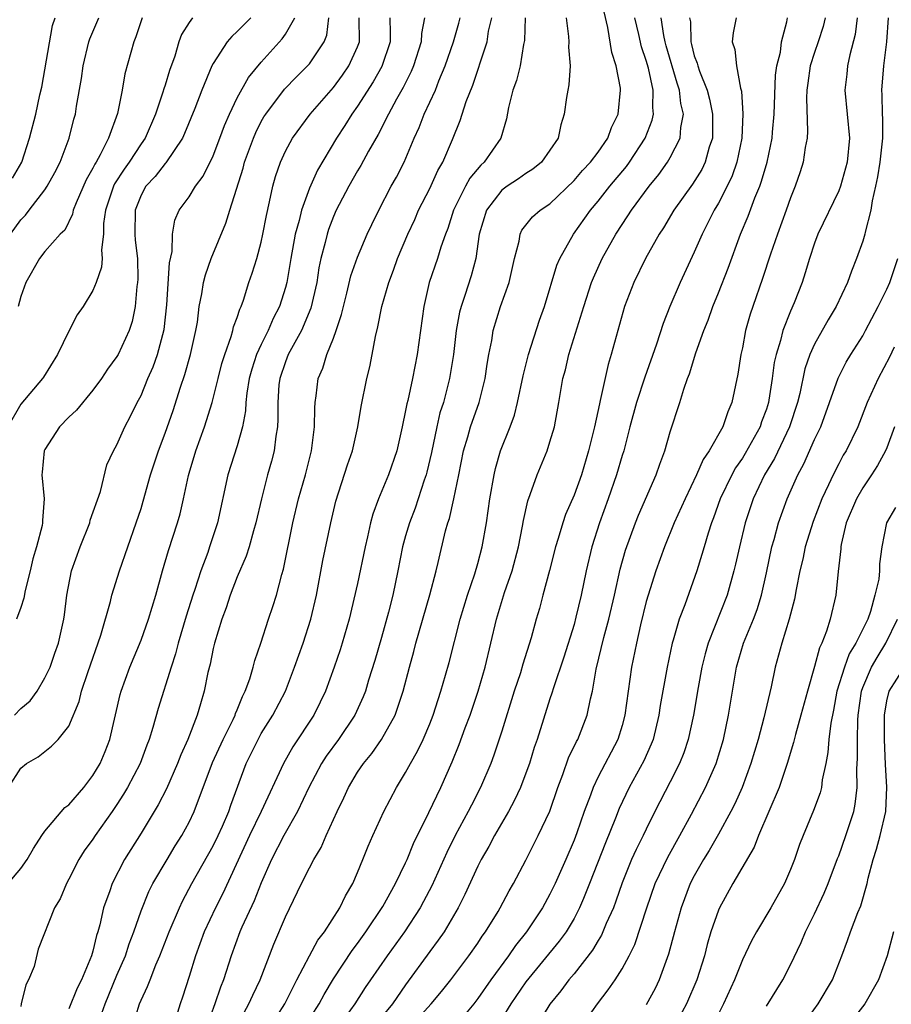
# Model space of a CAD drawing. Units: inches. Extents: x 2511000 to 2514000, y 1542000 to 1545000.
# Drawn here: x 2511535 to 2511607, y 1542293 to 1542375 of the extents above; entities that cross this region are included whole.
import ezdxf

# ---------------------------------------------------------------- set-up
doc = ezdxf.new("R2010")
doc.units = ezdxf.units.IN
doc.header["$MEASUREMENT"] = 0
doc.layers.add('LD25111542_2ft', color=123, linetype='Continuous')

msp = doc.modelspace()

# ---------------------------------------------------------------- linework, layer by layer
at = {"layer": 'LD25111542_2ft'}
for points, elevation in [([(2511553, 1542291.21), (2511553.977, 1542293), (2511554.285, 1542293.715), (2511554.911, 1542295), (2511556.031, 1542297.968), (2511557, 1542300.23), (2511558.344, 1542303), (2511559, 1542304.304), (2511559.369, 1542305), (2511559.987, 1542306.014), (2511560.406, 1542307), (2511561.305, 1542309), (2511561.855, 1542310.145), (2511562.24, 1542311), (2511563, 1542312.258), (2511563.495, 1542313), (2511564.186, 1542313.814), (2511565.006, 1542314.995), (2511566.117, 1542317), (2511566.793, 1542319), (2511567.309, 1542321), (2511567.682, 1542322.318), (2511567.858, 1542323), (2511569.011, 1542327.011), (2511569.532, 1542329), (2511569.713, 1542329.713), (2511570.327, 1542332.327), (2511570.514, 1542333), (2511570.642, 1542333.358), (2511571.005, 1542334.995), (2511571.422, 1542337), (2511571.814, 1542339), (2511572.171, 1542340.171), (2511572.397, 1542341), (2511573.112, 1542343), (2511573.622, 1542345), (2511573.788, 1542346.212), (2511573.928, 1542347), (2511574.161, 1542348.161), (2511574.288, 1542349), (2511574.882, 1542351), (2511575.598, 1542353), (2511576.056, 1542355), (2511576.432, 1542356.432), (2511576.513, 1542357), (2511576.667, 1542357.333), (2511577.548, 1542358.452), (2511578.186, 1542359), (2511579, 1542359.533), (2511581, 1542361.464), (2511581.705, 1542362.295), (2511582.38, 1542363), (2511583, 1542363.834), (2511583.819, 1542365), (2511584.116, 1542365.884), (2511584.669, 1542367), (2511584.863, 1542369), (2511584.852, 1542369.148), (2511584.506, 1542371), (2511584.133, 1542372.133), (2511583.802, 1542374.198), (2511583.501, 1542375.501)], 7838), ([(2511549.27, 1542375), (2511549, 1542374.616), (2511548.375, 1542373.625), (2511548.15, 1542373), (2511547.806, 1542371.806), (2511547.382, 1542370.618), (2511547, 1542369.395), (2511546.895, 1542369.105), (2511546.82, 1542368.82), (2511546.196, 1542367), (2511545.339, 1542365), (2511545, 1542364.514), (2511544.017, 1542363), (2511543.587, 1542362.413), (2511542.802, 1542361.199), (2511542.711, 1542361), (2511542.035, 1542359), (2511541.891, 1542357.891), (2511541.877, 1542357), (2511541.713, 1542355.713), (2511541.773, 1542355), (2511541.72, 1542354.28), (2511541.274, 1542353), (2511541, 1542352.318), (2511540.18, 1542351), (2511539.706, 1542350.294), (2511539, 1542348.954), (2511538.059, 1542347), (2511536.886, 1542345.114), (2511536.808, 1542345), (2511535, 1542342.862), (2511533.938, 1542341)], 7816), ([(2511533.968, 1542303), (2511535, 1542304.267), (2511535.531, 1542305), (2511536.067, 1542305.933), (2511536.749, 1542307), (2511537, 1542307.352), (2511538.677, 1542309.323), (2511539, 1542309.559), (2511540.239, 1542311), (2511541, 1542311.993), (2511541.595, 1542313), (2511542.01, 1542313.99), (2511542.401, 1542315), (2511543.267, 1542318.733), (2511543.346, 1542319), (2511544.061, 1542321), (2511545, 1542323.238), (2511545.624, 1542325), (2511546.227, 1542327), (2511546.791, 1542329), (2511547.299, 1542330.701), (2511548.046, 1542333), (2511548.248, 1542333.752), (2511548.537, 1542335), (2511548.944, 1542336.944), (2511549, 1542337.146), (2511549.557, 1542339), (2511550.288, 1542341), (2511550.914, 1542343), (2511551.402, 1542345), (2511551.732, 1542346.268), (2511551.958, 1542347), (2511552.509, 1542348.509), (2511552.645, 1542349), (2511552.702, 1542349.298), (2511553, 1542350.08), (2511553.215, 1542350.785), (2511553.328, 1542351), (2511553.51, 1542351.511), (2511553.971, 1542353), (2511554.242, 1542353.758), (2511554.621, 1542355), (2511555, 1542356.359), (2511555.139, 1542357), (2511555.421, 1542358.579), (2511555.69, 1542359.69), (2511555.959, 1542361), (2511556.192, 1542361.808), (2511556.592, 1542363), (2511557, 1542363.905), (2511557.585, 1542365), (2511559.077, 1542367), (2511561, 1542369.224), (2511561.757, 1542370.243), (2511562.286, 1542371), (2511563, 1542372.597), (2511563.153, 1542373), (2511563.144, 1542375)], 7824), ([(2511533.971, 1542311), (2511535, 1542312.614), (2511535.475, 1542313), (2511536.457, 1542313.543), (2511537.571, 1542314.429), (2511538.123, 1542315), (2511539, 1542316.108), (2511539.85, 1542318.15), (2511540.05, 1542319), (2511540.566, 1542320.566), (2511541.66, 1542323.66), (2511542.476, 1542326.476), (2511542.587, 1542327), (2511543.209, 1542329), (2511544.609, 1542333), (2511545, 1542334.194), (2511545.187, 1542334.813), (2511545.796, 1542337), (2511546.45, 1542339), (2511547, 1542340.462), (2511547.661, 1542342.339), (2511548.286, 1542344.286), (2511548.654, 1542345.346), (2511549.121, 1542347), (2511549.57, 1542349), (2511549.692, 1542349.692), (2511549.849, 1542351), (2511550.062, 1542352.062), (2511550.201, 1542353), (2511550.356, 1542353.644), (2511550.843, 1542355), (2511552.06, 1542357.94), (2511552.38, 1542359), (2511553.489, 1542362.511), (2511553.617, 1542363), (2511554.348, 1542365), (2511554.539, 1542365.461), (2511555, 1542366.373), (2511555.225, 1542366.775), (2511555.37, 1542367), (2511556.931, 1542369.069), (2511557.914, 1542370.086), (2511558.854, 1542371), (2511559, 1542371.171), (2511560.23, 1542373), (2511560.448, 1542373.552), (2511560.62, 1542375)], 7822), ([(2511534.146, 1542357), (2511535, 1542358.202), (2511535.407, 1542358.593), (2511535.702, 1542359), (2511537, 1542360.696), (2511537.208, 1542361), (2511537.846, 1542362.154), (2511538.272, 1542363), (2511539.026, 1542365), (2511539.428, 1542366.573), (2511539.552, 1542367), (2511539.647, 1542367.647), (2511540.04, 1542369.96), (2511540.182, 1542371), (2511540.668, 1542373), (2511540.747, 1542373.253), (2511541.484, 1542375)], 7812), ([(2511534.32, 1542361.68), (2511535.105, 1542363), (2511535.744, 1542365), (2511536.246, 1542367), (2511536.591, 1542368.591), (2511536.759, 1542369.241), (2511537.639, 1542374.361), (2511537.862, 1542375)], 7810), ([(2511534.492, 1542317), (2511535, 1542317.552), (2511535.787, 1542318.212), (2511536.358, 1542319), (2511537, 1542320.116), (2511537.436, 1542321), (2511537.836, 1542322.164), (2511538.143, 1542323), (2511538.587, 1542325), (2511538.644, 1542325.356), (2511538.832, 1542327), (2511539.222, 1542329), (2511539.942, 1542331), (2511540.737, 1542333), (2511540.783, 1542333.217), (2511541.624, 1542335.624), (2511542.164, 1542337.835), (2511542.707, 1542339), (2511543, 1542339.504), (2511543.657, 1542341), (2511544.133, 1542341.868), (2511544.671, 1542343), (2511545, 1542343.606), (2511545.576, 1542345), (2511546.019, 1542345.981), (2511546.38, 1542347), (2511546.927, 1542349.073), (2511547.145, 1542351.145), (2511547.367, 1542354.633), (2511547.581, 1542355.581), (2511547.608, 1542357), (2511547.809, 1542358.191), (2511548.173, 1542359), (2511549, 1542360.126), (2511549.537, 1542361), (2511550.167, 1542361.833), (2511551, 1542363.533), (2511551.564, 1542365), (2511551.943, 1542366.057), (2511552.359, 1542367), (2511553, 1542368.338), (2511553.947, 1542370.054), (2511555, 1542371.33), (2511556.74, 1542373.26), (2511557, 1542373.639), (2511557.782, 1542375)], 7820), ([(2511554.138, 1542375), (2511553, 1542373.854), (2511552.549, 1542373.451), (2511552.156, 1542373), (2511551, 1542371.204), (2511550.899, 1542371), (2511550.056, 1542369), (2511549.462, 1542367.462), (2511548.619, 1542365.381), (2511548.439, 1542365), (2511547.057, 1542362.943), (2511547, 1542362.891), (2511546.184, 1542361.815), (2511545.41, 1542361), (2511545, 1542360.258), (2511544.505, 1542359), (2511544.488, 1542357), (2511544.52, 1542356.519), (2511544.699, 1542355), (2511544.731, 1542353.269), (2511544.713, 1542353), (2511544.652, 1542352.652), (2511544.511, 1542351), (2511544.253, 1542349.747), (2511544.012, 1542349), (2511543.094, 1542347), (2511543, 1542346.834), (2511542.208, 1542345.792), (2511541.708, 1542345), (2511541, 1542344.051), (2511539.628, 1542342.371), (2511539, 1542341.787), (2511538.222, 1542341), (2511537, 1542339.117), (2511536.938, 1542339), (2511536.783, 1542337.217), (2511536.742, 1542337), (2511536.96, 1542335), (2511536.809, 1542333.191), (2511536.818, 1542333), (2511536.787, 1542332.788), (2511536.303, 1542331), (2511536, 1542330), (2511535.776, 1542329), (2511535.367, 1542327.367), (2511535.251, 1542326.749), (2511535, 1542325.965), (2511534.66, 1542325)], 7818), ([(2511545.095, 1542375), (2511544.576, 1542373.423), (2511544.391, 1542373), (2511543.653, 1542370.347), (2511543.427, 1542369), (2511543.044, 1542367.044), (2511542.299, 1542365), (2511541.607, 1542363.607), (2511541.26, 1542363), (2511541.156, 1542362.845), (2511541, 1542362.505), (2511540.455, 1542361.545), (2511539.612, 1542359.612), (2511539.368, 1542359), (2511539.317, 1542358.683), (2511538.656, 1542357.344), (2511538.284, 1542357), (2511537, 1542355.568), (2511536.563, 1542355), (2511535.419, 1542353), (2511535, 1542351.831), (2511534.785, 1542351)], 7814), ([(2511565.68, 1542375), (2511565.724, 1542373.724), (2511565.703, 1542373), (2511565.032, 1542370.968), (2511564.306, 1542369.694), (2511563, 1542367.671), (2511562.521, 1542367), (2511561.948, 1542366.051), (2511561.247, 1542365), (2511559.66, 1542362.34), (2511559, 1542360.827), (2511558.336, 1542359), (2511558.152, 1542358.152), (2511557.824, 1542357), (2511557.453, 1542355), (2511557.111, 1542353), (2511557, 1542352.578), (2511556.512, 1542351), (2511556, 1542349.999), (2511555.582, 1542349), (2511555, 1542347.833), (2511554.612, 1542347), (2511554.208, 1542345.792), (2511553.995, 1542345), (2511553.799, 1542343.799), (2511553.712, 1542343), (2511553.679, 1542342.321), (2511553.434, 1542341), (2511553, 1542339.406), (2511552.231, 1542337), (2511551.347, 1542333), (2511550.702, 1542331), (2511550.546, 1542330.546), (2511549.964, 1542329), (2511549.474, 1542327.474), (2511549.305, 1542327), (2511548.759, 1542325.242), (2511548.102, 1542323), (2511547.876, 1542322.124), (2511547.506, 1542321), (2511546.427, 1542317.573), (2511545.979, 1542315.978), (2511545.674, 1542315), (2511545.482, 1542314.519), (2511544.928, 1542313), (2511543.885, 1542311), (2511543.558, 1542310.442), (2511543, 1542309.573), (2511542.611, 1542309), (2511541.192, 1542307), (2511541, 1542306.702), (2511540.282, 1542305.718), (2511539.824, 1542305), (2511539, 1542303.358), (2511538.804, 1542303), (2511538.274, 1542301.727), (2511537.809, 1542301), (2511536.462, 1542297.538), (2511536.115, 1542296.114), (2511535.643, 1542295), (2511535.413, 1542294.587), (2511535.034, 1542293), (2511535, 1542292.772)], 7826), ([(2511568.569, 1542375), (2511568.312, 1542373.688), (2511568.291, 1542373), (2511567.664, 1542371), (2511567.468, 1542370.532), (2511566.792, 1542369.208), (2511566.23, 1542368.23), (2511565.562, 1542367), (2511564.71, 1542365.29), (2511563.925, 1542363.925), (2511563.278, 1542362.722), (2511563, 1542362.269), (2511562.283, 1542361), (2511561.483, 1542359.483), (2511561.233, 1542359), (2511561, 1542358.477), (2511560.593, 1542357.407), (2511560.465, 1542357), (2511560.307, 1542356.307), (2511559.961, 1542355), (2511559.795, 1542354.205), (2511559.605, 1542353), (2511559.128, 1542350.872), (2511558.341, 1542349), (2511557.508, 1542347.508), (2511557.244, 1542347), (2511557, 1542346.383), (2511556.529, 1542345), (2511556.471, 1542344.471), (2511556.362, 1542343), (2511556.384, 1542341.616), (2511556.352, 1542341), (2511556.214, 1542340.214), (2511556.073, 1542339), (2511555.858, 1542338.142), (2511555.53, 1542337), (2511555.008, 1542335), (2511554.542, 1542333), (2511554.342, 1542332.342), (2511553.982, 1542331), (2511553.753, 1542330.247), (2511553, 1542328.518), (2511552.413, 1542327), (2511552.072, 1542325.928), (2511551.722, 1542325), (2511551.109, 1542323), (2511551, 1542322.551), (2511550.74, 1542321.26), (2511550.559, 1542320.559), (2511550.248, 1542319), (2511549.954, 1542317.954), (2511549.663, 1542317), (2511548.899, 1542315), (2511548.301, 1542313.699), (2511548.045, 1542313), (2511547.117, 1542310.883), (2511546.435, 1542309.565), (2511545, 1542307.204), (2511543.635, 1542305), (2511542.601, 1542303), (2511542.407, 1542302.407), (2511541.891, 1542301), (2511541.576, 1542299.577), (2511541.413, 1542299), (2511541.305, 1542298.695), (2511541, 1542297.385), (2511540.889, 1542297), (2511540.058, 1542295), (2511539.704, 1542294.296), (2511539, 1542292.599)], 7828), ([(2511541.458, 1542291.458), (2511542.012, 1542293), (2511543, 1542295.376), (2511543.704, 1542297), (2511544.019, 1542297.98), (2511544.406, 1542299), (2511545, 1542300.741), (2511545.655, 1542302.346), (2511545.994, 1542303), (2511547.165, 1542305), (2511547.851, 1542306.149), (2511548.396, 1542307), (2511549, 1542308.118), (2511549.419, 1542309), (2511550.931, 1542313.069), (2511551.818, 1542315), (2511552.662, 1542316.662), (2511552.818, 1542317), (2511552.858, 1542317.142), (2511553, 1542317.464), (2511553.435, 1542318.565), (2511553.662, 1542319), (2511554.041, 1542320.041), (2511554.317, 1542321), (2511554.451, 1542321.549), (2511554.963, 1542323), (2511555.606, 1542325), (2511555.958, 1542326.042), (2511556.259, 1542327), (2511556.715, 1542328.715), (2511556.856, 1542329.144), (2511557.622, 1542333), (2511558.098, 1542335), (2511558.662, 1542337), (2511559.174, 1542339), (2511559.434, 1542341), (2511559.446, 1542342.554), (2511559.487, 1542343), (2511559.572, 1542343.572), (2511559.736, 1542345), (2511560.119, 1542345.881), (2511560.448, 1542347), (2511561, 1542348.371), (2511561.232, 1542349), (2511561.678, 1542350.322), (2511561.822, 1542351), (2511562.109, 1542352.109), (2511562.451, 1542353.549), (2511563, 1542355.094), (2511563.811, 1542357), (2511564.187, 1542357.813), (2511564.765, 1542359), (2511565.81, 1542361), (2511566.236, 1542361.764), (2511566.884, 1542363), (2511567.719, 1542365), (2511568.115, 1542365.885), (2511568.535, 1542367), (2511569.47, 1542369), (2511569.771, 1542369.771), (2511570.299, 1542371), (2511570.984, 1542373), (2511571.427, 1542374.573), (2511571.531, 1542375)], 7830), ([(2511544.254, 1542291), (2511544.874, 1542293), (2511545, 1542293.304), (2511545.553, 1542294.446), (2511545.751, 1542295), (2511546.234, 1542296.234), (2511546.572, 1542297), (2511547.332, 1542299), (2511548.187, 1542301), (2511548.448, 1542301.552), (2511549.234, 1542303), (2511551, 1542306.145), (2511551.416, 1542307), (2511551.768, 1542307.768), (2511552.303, 1542309), (2511552.472, 1542309.528), (2511553.73, 1542313), (2511554.729, 1542315), (2511555, 1542315.475), (2511555.971, 1542317), (2511557.005, 1542319), (2511557.772, 1542321), (2511558.481, 1542323), (2511559.128, 1542325), (2511559.581, 1542327), (2511560.129, 1542329.871), (2511560.78, 1542333), (2511561.205, 1542334.795), (2511562.176, 1542337.823), (2511562.578, 1542339), (2511563.035, 1542341), (2511563.315, 1542342.685), (2511563.78, 1542345), (2511564.021, 1542345.979), (2511564.229, 1542347), (2511564.497, 1542348.497), (2511564.701, 1542349.299), (2511565.016, 1542351), (2511565.592, 1542353), (2511565.994, 1542354.006), (2511566.335, 1542355), (2511567.185, 1542357), (2511567.757, 1542358.243), (2511568.082, 1542359), (2511569, 1542360.812), (2511569.682, 1542362.318), (2511570.08, 1542363), (2511570.895, 1542364.895), (2511571.539, 1542366.461), (2511572.039, 1542368.039), (2511572.592, 1542369.408), (2511573, 1542370.662), (2511573.095, 1542370.905), (2511573.165, 1542371.165), (2511573.769, 1542373), (2511573.897, 1542373.897), (2511574.156, 1542375)], 7832), ([(2511576.925, 1542375), (2511576.869, 1542373.131), (2511576.796, 1542372.796), (2511576.513, 1542371), (2511576.208, 1542369.792), (2511575.921, 1542369), (2511575.561, 1542367.561), (2511575.383, 1542366.617), (2511574.904, 1542365), (2511573.515, 1542363), (2511573.239, 1542362.761), (2511572.327, 1542361.673), (2511571.97, 1542361), (2511570.993, 1542359), (2511570.518, 1542357.482), (2511570.317, 1542357), (2511569.924, 1542355.924), (2511569.646, 1542355), (2511568.968, 1542353), (2511568.507, 1542351), (2511567.945, 1542347), (2511567.564, 1542345), (2511567.171, 1542343.171), (2511567.1, 1542342.9), (2511567, 1542342.337), (2511566.714, 1542341), (2511566.259, 1542339), (2511565.588, 1542337), (2511564.758, 1542335), (2511564.275, 1542333.725), (2511564.084, 1542333), (2511563.837, 1542331.837), (2511563.632, 1542331), (2511563, 1542327.968), (2511562.309, 1542325), (2511561.735, 1542323), (2511561.555, 1542322.445), (2511561.057, 1542321), (2511560.333, 1542319), (2511559.906, 1542318.094), (2511559.363, 1542317), (2511557.629, 1542314.371), (2511556.857, 1542313), (2511554.997, 1542309), (2511554.016, 1542307), (2511551.812, 1542302.188), (2511551.191, 1542301), (2511550.245, 1542299), (2511549.52, 1542297), (2511549, 1542295.264), (2511548.455, 1542293.545), (2511548.258, 1542293), (2511547.913, 1542291.913)], 7834), ([(2511580.357, 1542375), (2511580.544, 1542373.456), (2511580.571, 1542373), (2511580.552, 1542372.553), (2511580.678, 1542371), (2511580.58, 1542369.42), (2511580.486, 1542369), (2511580.382, 1542368.383), (2511580.188, 1542367), (2511579.889, 1542366.111), (2511579.669, 1542365), (2511579, 1542363.993), (2511578.285, 1542363), (2511577.576, 1542362.424), (2511577, 1542362.051), (2511576.39, 1542361.61), (2511575.449, 1542361), (2511575, 1542360.672), (2511573.71, 1542359), (2511573.121, 1542357), (2511572.831, 1542355), (2511572.443, 1542353.557), (2511571.923, 1542351.923), (2511571.605, 1542351), (2511571.484, 1542350.516), (2511571.209, 1542349), (2511570.971, 1542347), (2511570.658, 1542345), (2511570.135, 1542343), (2511569.853, 1542342.147), (2511569.584, 1542341), (2511569.144, 1542338.856), (2511568.775, 1542337.225), (2511568.713, 1542337), (2511568.55, 1542336.551), (2511567.782, 1542334.218), (2511567.31, 1542333), (2511567, 1542331.923), (2511566.741, 1542331), (2511566.351, 1542329), (2511565.938, 1542327), (2511565.584, 1542325.584), (2511565, 1542323.477), (2511564.44, 1542321.56), (2511563.92, 1542319.92), (2511563.65, 1542319), (2511563.472, 1542318.528), (2511562.783, 1542317), (2511561.423, 1542315), (2511560.394, 1542313.606), (2511560.007, 1542313), (2511558.941, 1542311), (2511558.001, 1542309), (2511556.866, 1542307), (2511555.841, 1542305), (2511555, 1542303.074), (2511554.419, 1542301.581), (2511553.381, 1542299.38), (2511553.216, 1542299), (2511552.489, 1542297), (2511551.861, 1542295), (2511551.603, 1542294.397), (2511551.143, 1542293), (2511550.404, 1542291)], 7836), ([(2511555.694, 1542291), (2511556.958, 1542293), (2511557.955, 1542295), (2511558.995, 1542297.005), (2511559.698, 1542298.302), (2511560.244, 1542299), (2511561.522, 1542301), (2511562.002, 1542301.998), (2511562.601, 1542303), (2511563, 1542303.922), (2511563.442, 1542305), (2511563.88, 1542306.12), (2511564.266, 1542307), (2511565.194, 1542309), (2511566.243, 1542311), (2511567, 1542312.229), (2511567.411, 1542313), (2511567.992, 1542314.008), (2511568.452, 1542315), (2511569, 1542316.293), (2511569.28, 1542317), (2511569.692, 1542318.309), (2511569.937, 1542319), (2511570.323, 1542320.324), (2511570.614, 1542321.386), (2511571.531, 1542325), (2511572.145, 1542327), (2511572.751, 1542328.751), (2511573, 1542329.61), (2511573.37, 1542331), (2511573.719, 1542333), (2511574.002, 1542335), (2511574.349, 1542337), (2511574.466, 1542337.534), (2511574.891, 1542339), (2511575.681, 1542341), (2511576.039, 1542341.961), (2511576.302, 1542343), (2511576.773, 1542345.227), (2511577.226, 1542347), (2511578.137, 1542349.863), (2511578.536, 1542351), (2511579.571, 1542354.429), (2511579.815, 1542355), (2511580.957, 1542357), (2511582.362, 1542359), (2511583, 1542359.762), (2511583.968, 1542361), (2511585.356, 1542362.644), (2511585.611, 1542363), (2511586.925, 1542365), (2511587.506, 1542366.493), (2511587.616, 1542367), (2511587.55, 1542367.55), (2511587.582, 1542369), (2511587.185, 1542370.815), (2511587, 1542371.465), (2511586.601, 1542372.601), (2511586.386, 1542373.614), (2511586.067, 1542375)], 7840), ([(2511558.53, 1542291), (2511559.804, 1542293), (2511560.218, 1542293.781), (2511561, 1542295.085), (2511562.556, 1542297.444), (2511563, 1542298.02), (2511563.702, 1542299), (2511565.108, 1542301.107), (2511566.158, 1542303), (2511567, 1542304.737), (2511567.119, 1542305), (2511567.655, 1542306.345), (2511568.919, 1542308.919), (2511569.916, 1542311), (2511570.862, 1542313.138), (2511571.439, 1542314.561), (2511571.946, 1542315.946), (2511572.352, 1542317), (2511573.04, 1542319), (2511573.608, 1542321), (2511574.549, 1542325), (2511575.225, 1542327.225), (2511575.843, 1542329), (2511576.386, 1542331), (2511576.725, 1542332.725), (2511576.799, 1542333.201), (2511577.155, 1542334.845), (2511577.358, 1542335.358), (2511577.923, 1542337), (2511578.756, 1542339), (2511579, 1542339.737), (2511579.368, 1542341), (2511579.746, 1542343), (2511580.078, 1542345), (2511580.278, 1542345.722), (2511580.568, 1542347), (2511581.808, 1542351), (2511582.455, 1542353), (2511582.606, 1542353.394), (2511583.332, 1542355), (2511584.462, 1542357), (2511585.476, 1542358.524), (2511585.77, 1542359), (2511587.241, 1542361), (2511588.037, 1542361.963), (2511588.777, 1542363), (2511589, 1542363.377), (2511589.834, 1542365), (2511589.881, 1542365.881), (2511590.108, 1542367), (2511589.89, 1542367.89), (2511589.78, 1542369), (2511589.581, 1542369.581), (2511588.666, 1542372.666), (2511588.573, 1542373), (2511588.461, 1542373.539), (2511588.24, 1542375)], 7842), ([(2511590.61, 1542375), (2511590.669, 1542374.669), (2511590.709, 1542373), (2511590.779, 1542372.779), (2511591, 1542371.857), (2511591.232, 1542371.232), (2511591.279, 1542371), (2511591.421, 1542370.579), (2511592.06, 1542369), (2511592.25, 1542368.25), (2511592.507, 1542367), (2511592.522, 1542365.478), (2511592.499, 1542365), (2511592.242, 1542364.242), (2511591.911, 1542363), (2511591.611, 1542362.389), (2511590.837, 1542361.163), (2511589.305, 1542359), (2511588.448, 1542357.552), (2511588.086, 1542357), (2511586.948, 1542355), (2511585.971, 1542353), (2511585.208, 1542351), (2511584.633, 1542349), (2511584.097, 1542347), (2511583.839, 1542346.161), (2511583.184, 1542343.183), (2511583.104, 1542342.896), (2511582.694, 1542341), (2511582.208, 1542339), (2511581.608, 1542337), (2511581, 1542335.311), (2511580.295, 1542333.705), (2511580.063, 1542333), (2511579.689, 1542331.689), (2511579.466, 1542331), (2511578.965, 1542329.035), (2511578.408, 1542327), (2511578.119, 1542325.881), (2511577.858, 1542325), (2511577.428, 1542323.428), (2511576.741, 1542321.259), (2511576.536, 1542320.536), (2511576.035, 1542319), (2511575, 1542315.69), (2511574.329, 1542313.671), (2511574.074, 1542313), (2511573.232, 1542311), (2511572.466, 1542309.534), (2511572.208, 1542309), (2511571.13, 1542307), (2511570.412, 1542305.588), (2511569.172, 1542302.828), (2511568.491, 1542301.509), (2511568.206, 1542301), (2511566.893, 1542299), (2511565.452, 1542297), (2511564.083, 1542295), (2511563.648, 1542294.353), (2511562.787, 1542293), (2511561.344, 1542291)], 7844), ([(2511594.465, 1542375), (2511594.241, 1542373.759), (2511594.144, 1542373), (2511594.369, 1542372.369), (2511594.499, 1542371), (2511594.838, 1542369.162), (2511594.919, 1542368.919), (2511595.032, 1542367.033), (2511594.937, 1542365), (2511594.534, 1542363), (2511594.137, 1542361.863), (2511593.725, 1542361), (2511593, 1542359.594), (2511592.642, 1542359), (2511592.109, 1542357.891), (2511591.639, 1542357), (2511591, 1542355.504), (2511589.81, 1542353), (2511588.97, 1542351), (2511588.417, 1542349.583), (2511587.855, 1542347.855), (2511586.878, 1542345.122), (2511586.189, 1542343), (2511585.646, 1542341), (2511585.13, 1542339), (2511585, 1542338.597), (2511584.543, 1542337), (2511583.846, 1542335), (2511583.115, 1542333), (2511582.48, 1542331), (2511582.001, 1542329), (2511581.588, 1542327), (2511581.163, 1542325.163), (2511581, 1542324.562), (2511580.157, 1542321.842), (2511579.292, 1542319.292), (2511579.166, 1542318.834), (2511579, 1542318.361), (2511577.932, 1542315), (2511577.69, 1542314.311), (2511577.29, 1542313), (2511577, 1542312.19), (2511576.543, 1542311), (2511576.061, 1542309.939), (2511575.542, 1542309), (2511574.398, 1542307), (2511573.923, 1542306.078), (2511573.288, 1542305), (2511573, 1542304.446), (2511571.912, 1542302.088), (2511571.36, 1542301), (2511570.193, 1542299), (2511569.709, 1542298.291), (2511569, 1542297.356), (2511567, 1542294.595), (2511565.895, 1542293), (2511565, 1542291.893)], 7846), ([(2511567.168, 1542290.832), (2511569.125, 1542293), (2511569.973, 1542294.027), (2511570.746, 1542295), (2511572.266, 1542297), (2511573, 1542298.044), (2511573.374, 1542298.626), (2511573.652, 1542299), (2511574.688, 1542300.688), (2511574.872, 1542301), (2511575.605, 1542302.396), (2511575.963, 1542303), (2511577, 1542304.964), (2511578.031, 1542307), (2511578.976, 1542309.024), (2511579.655, 1542311), (2511580.063, 1542312.063), (2511580.544, 1542313.456), (2511581.192, 1542314.808), (2511581.303, 1542315), (2511582.094, 1542317), (2511582.359, 1542318.359), (2511582.523, 1542319), (2511582.833, 1542320.833), (2511583.464, 1542323.464), (2511583.882, 1542325), (2511584.353, 1542327), (2511584.84, 1542329.16), (2511585.281, 1542330.719), (2511586.112, 1542333), (2511586.363, 1542333.637), (2511587.834, 1542337), (2511588.122, 1542337.878), (2511588.555, 1542339), (2511589, 1542340.577), (2511589.793, 1542343), (2511590.129, 1542344.129), (2511590.441, 1542345), (2511590.601, 1542345.399), (2511591.136, 1542347.137), (2511591.795, 1542349), (2511592.137, 1542349.863), (2511592.525, 1542351), (2511593, 1542352.137), (2511593.805, 1542354.195), (2511594.836, 1542357), (2511595.477, 1542358.523), (2511596.03, 1542360.03), (2511596.439, 1542361), (2511596.591, 1542361.409), (2511597.046, 1542363), (2511597.467, 1542365), (2511597.492, 1542365.492), (2511597.63, 1542367), (2511597.758, 1542370.242), (2511597.868, 1542371), (2511598.158, 1542372.158), (2511598.252, 1542373), (2511598.685, 1542374.685), (2511598.739, 1542375)], 7848), ([(2511601.891, 1542375), (2511601.705, 1542374.295), (2511601.3, 1542373), (2511601, 1542372.128), (2511600.64, 1542371), (2511600.423, 1542369.577), (2511600.34, 1542369), (2511600.322, 1542368.322), (2511600.42, 1542365.58), (2511600.385, 1542365), (2511600.224, 1542364.224), (2511600.051, 1542363), (2511599.806, 1542362.194), (2511599.394, 1542361), (2511599, 1542360.025), (2511598.645, 1542359), (2511597.907, 1542357), (2511597.336, 1542355.336), (2511596.679, 1542353.321), (2511595.854, 1542351), (2511595.643, 1542350.357), (2511595.267, 1542349), (2511595, 1542347.566), (2511594.878, 1542347), (2511594.629, 1542345.371), (2511594.13, 1542343), (2511593.776, 1542342.224), (2511593.374, 1542341), (2511592.238, 1542339), (2511591.731, 1542338.269), (2511591.184, 1542337), (2511590.228, 1542335), (2511589.338, 1542333), (2511588.527, 1542331), (2511587.804, 1542329), (2511587.152, 1542327), (2511587, 1542326.459), (2511586.522, 1542324.522), (2511586.183, 1542323), (2511585.783, 1542321), (2511585.234, 1542317), (2511585, 1542316.158), (2511584.638, 1542315), (2511583, 1542311.871), (2511582.583, 1542311), (2511582.366, 1542310.366), (2511581.848, 1542309), (2511581.227, 1542307.227), (2511581, 1542306.625), (2511580.306, 1542305), (2511579.423, 1542303), (2511579, 1542302.13), (2511578.384, 1542301), (2511577.04, 1542299), (2511576.134, 1542297.866), (2511575.549, 1542297), (2511574.084, 1542295), (2511573, 1542293.435), (2511572.663, 1542293), (2511571.003, 1542290.997)], 7850), ([(2511604.543, 1542375), (2511604.379, 1542373.62), (2511603.919, 1542371.919), (2511603.748, 1542371), (2511603.691, 1542370.309), (2511603.519, 1542369), (2511603.891, 1542365), (2511603.699, 1542363), (2511603.15, 1542361), (2511603, 1542360.616), (2511601.279, 1542357), (2511601, 1542356.272), (2511600.568, 1542355), (2511600.212, 1542353.788), (2511599.958, 1542353), (2511599.301, 1542351.301), (2511599, 1542350.604), (2511598.365, 1542349), (2511598.172, 1542348.173), (2511597.796, 1542347), (2511597.651, 1542346.349), (2511597.481, 1542345), (2511597.208, 1542343.208), (2511597.17, 1542343), (2511597, 1542342.467), (2511596.598, 1542341.402), (2511596.471, 1542341), (2511595.233, 1542338.767), (2511595, 1542338.388), (2511594.424, 1542337.576), (2511594.11, 1542337), (2511593.15, 1542335), (2511592.589, 1542333.411), (2511592.42, 1542333), (2511592.139, 1542332.139), (2511591.805, 1542331), (2511591.637, 1542330.363), (2511591.208, 1542329), (2511590.199, 1542326.199), (2511589.733, 1542325), (2511589.244, 1542323.244), (2511589.162, 1542323), (2511588.734, 1542321), (2511588.174, 1542317.826), (2511588.049, 1542317), (2511587.566, 1542315), (2511587.415, 1542314.585), (2511586.801, 1542313.199), (2511585.595, 1542311), (2511584.755, 1542309.245), (2511584.445, 1542308.445), (2511583.602, 1542306.398), (2511582.294, 1542303), (2511581.776, 1542301.776), (2511581.466, 1542301), (2511581, 1542300.112), (2511580.336, 1542299), (2511579.777, 1542298.222), (2511577, 1542294.824), (2511575.746, 1542293), (2511575, 1542291.786)], 7852), ([(2511607.106, 1542375), (2511606.987, 1542373), (2511606.733, 1542371), (2511606.56, 1542369), (2511606.591, 1542368.591), (2511606.619, 1542367), (2511606.642, 1542366.642), (2511606.641, 1542365), (2511606.427, 1542363), (2511606.23, 1542361.77), (2511606.074, 1542361), (2511605.78, 1542359.78), (2511605.671, 1542359), (2511605.193, 1542357.193), (2511605.167, 1542357), (2511605, 1542356.43), (2511604.491, 1542355), (2511604.055, 1542353.945), (2511603.724, 1542353), (2511602.79, 1542351), (2511602.121, 1542349.879), (2511601, 1542347.875), (2511600.606, 1542347), (2511600.191, 1542345.808), (2511599.766, 1542343.766), (2511599.579, 1542343), (2511598.922, 1542341), (2511597.652, 1542338.348), (2511596.831, 1542337), (2511595.882, 1542335), (2511595.231, 1542333), (2511594.749, 1542331), (2511594.436, 1542329.564), (2511594.298, 1542329), (2511593.728, 1542327), (2511592.148, 1542323), (2511591.893, 1542322.107), (2511591.623, 1542321), (2511591.315, 1542319.315), (2511590.92, 1542317), (2511590.483, 1542315), (2511590.118, 1542313.882), (2511589.773, 1542313), (2511589, 1542311.456), (2511587.728, 1542309), (2511587, 1542307.533), (2511586.752, 1542307), (2511586.16, 1542305.84), (2511585.79, 1542305), (2511585, 1542303.063), (2511584.472, 1542301.528), (2511584.267, 1542301), (2511583.684, 1542299.684), (2511583.287, 1542298.713), (2511583, 1542298.266), (2511582.539, 1542297.461), (2511581, 1542295.506), (2511580.574, 1542295), (2511579.913, 1542294.087), (2511579, 1542292.965), (2511577.79, 1542291)], 7854), ([(2511581.537, 1542291), (2511582.937, 1542293), (2511583.844, 1542294.156), (2511584.415, 1542295), (2511585, 1542295.908), (2511585.592, 1542297), (2511586.054, 1542297.946), (2511587.045, 1542301), (2511587.748, 1542303), (2511588.791, 1542305.209), (2511589.8, 1542307), (2511590.774, 1542308.774), (2511591.942, 1542311), (2511592.815, 1542313), (2511593.416, 1542315), (2511593.842, 1542317), (2511594.501, 1542321), (2511595.083, 1542323), (2511595.91, 1542325), (2511596.214, 1542325.786), (2511596.588, 1542327), (2511597, 1542328.856), (2511597.44, 1542331), (2511597.624, 1542331.623), (2511597.986, 1542333), (2511598.713, 1542335), (2511599.608, 1542337), (2511600.1, 1542337.9), (2511601, 1542339.924), (2511601.514, 1542341), (2511602.242, 1542343), (2511602.956, 1542345.044), (2511603.631, 1542346.369), (2511604.01, 1542347), (2511605, 1542348.563), (2511605.244, 1542349), (2511606.295, 1542351), (2511607, 1542352.445), (2511607.24, 1542353), (2511607.908, 1542355)], 7856), ([(2511607.626, 1542347.626), (2511607.228, 1542346.772), (2511606.28, 1542345), (2511605.375, 1542343), (2511604.582, 1542341), (2511603.611, 1542339), (2511603.38, 1542338.62), (2511603, 1542337.926), (2511602.53, 1542337), (2511602.162, 1542336.162), (2511601.611, 1542335), (2511600.89, 1542333.11), (2511600.218, 1542331), (2511600.009, 1542329.991), (2511599.771, 1542329), (2511599.465, 1542327.465), (2511599.33, 1542326.67), (2511598.895, 1542325), (2511598.275, 1542323), (2511598.01, 1542321.99), (2511597.707, 1542321), (2511597.375, 1542319.374), (2511596.789, 1542316.789), (2511596.306, 1542315), (2511595.711, 1542313), (2511594.973, 1542311), (2511594.366, 1542309.634), (2511594.037, 1542309), (2511593, 1542307.125), (2511592.236, 1542305.764), (2511591.76, 1542305), (2511591, 1542303.652), (2511590.668, 1542303), (2511589.903, 1542301), (2511589.342, 1542299), (2511588.864, 1542297.136), (2511588.088, 1542295), (2511587.732, 1542294.268), (2511587, 1542292.918)], 7858), ([(2511607.647, 1542341), (2511607, 1542339.25), (2511606.892, 1542339), (2511606.222, 1542337.778), (2511605.731, 1542337), (2511605, 1542335.915), (2511604.471, 1542335), (2511603.633, 1542333), (2511603.207, 1542331.207), (2511603.171, 1542331), (2511603.17, 1542330.83), (2511602.963, 1542328.963), (2511602.768, 1542327), (2511602.296, 1542325), (2511601.991, 1542323.991), (2511601.597, 1542323), (2511601.393, 1542322.607), (2511601, 1542321.061), (2511600.401, 1542319), (2511599.862, 1542317), (2511599.403, 1542315.403), (2511599.252, 1542314.748), (2511598.726, 1542313), (2511598.046, 1542311), (2511596.33, 1542307), (2511595.965, 1542306.035), (2511594.211, 1542303), (2511593.089, 1542301), (2511593, 1542300.798), (2511592.38, 1542299), (2511592.067, 1542297.934), (2511591.835, 1542297), (2511591.208, 1542295), (2511590.345, 1542293), (2511589.271, 1542291)], 7860), ([(2511607.711, 1542334.289), (2511606.968, 1542333), (2511606.581, 1542331), (2511606.399, 1542329.601), (2511606.392, 1542329), (2511606.33, 1542328.33), (2511606.018, 1542327), (2511605.638, 1542325.638), (2511605.414, 1542325), (2511604.439, 1542323), (2511603.883, 1542322.117), (2511603.475, 1542321), (2511602.858, 1542319), (2511602.571, 1542317.429), (2511602.341, 1542316.341), (2511602.19, 1542315), (2511602.106, 1542313.894), (2511601.932, 1542313), (2511601.637, 1542311.637), (2511601.564, 1542311), (2511601.453, 1542310.547), (2511600.921, 1542309.079), (2511600.043, 1542307), (2511599.744, 1542306.256), (2511599.321, 1542305), (2511599, 1542304.182), (2511598.487, 1542303), (2511597.362, 1542301), (2511596.167, 1542299), (2511595.754, 1542298.246), (2511595, 1542296.658), (2511594.339, 1542295), (2511593.425, 1542293), (2511593, 1542292.173)], 7862), ([(2511597, 1542292.821), (2511598.353, 1542295), (2511599, 1542296.235), (2511599.895, 1542298.105), (2511600.251, 1542299), (2511601, 1542300.497), (2511601.8, 1542302.2), (2511602.125, 1542303), (2511602.904, 1542305.096), (2511603, 1542305.32), (2511603.604, 1542307), (2511604.251, 1542309), (2511604.383, 1542309.617), (2511604.525, 1542311), (2511604.51, 1542312.51), (2511604.579, 1542313.421), (2511604.563, 1542315), (2511604.587, 1542316.586), (2511604.623, 1542317), (2511604.891, 1542319), (2511605, 1542319.301), (2511605.727, 1542321), (2511606.191, 1542321.81), (2511606.927, 1542323), (2511607.897, 1542325)], 7864), ([(2511599.494, 1542290.506), (2511601.308, 1542293), (2511602.487, 1542295), (2511603.269, 1542297), (2511603.733, 1542298.267), (2511603.979, 1542299), (2511604.596, 1542300.596), (2511604.836, 1542301.165), (2511605.361, 1542303), (2511605.458, 1542303.458), (2511605.861, 1542305), (2511606.145, 1542305.854), (2511606.45, 1542307), (2511606.911, 1542309), (2511607.015, 1542311.015), (2511606.903, 1542312.903), (2511606.801, 1542315), (2511606.798, 1542317), (2511607, 1542318.195), (2511607.204, 1542319), (2511608.468, 1542321)], 7866), ([(2511607.569, 1542299), (2511607.034, 1542297), (2511606.307, 1542295), (2511605.169, 1542293), (2511603.628, 1542291)], 7868)]:
    msp.add_lwpolyline(points, dxfattribs=dict(at, elevation=elevation))

doc.saveas('drawing.dxf')
